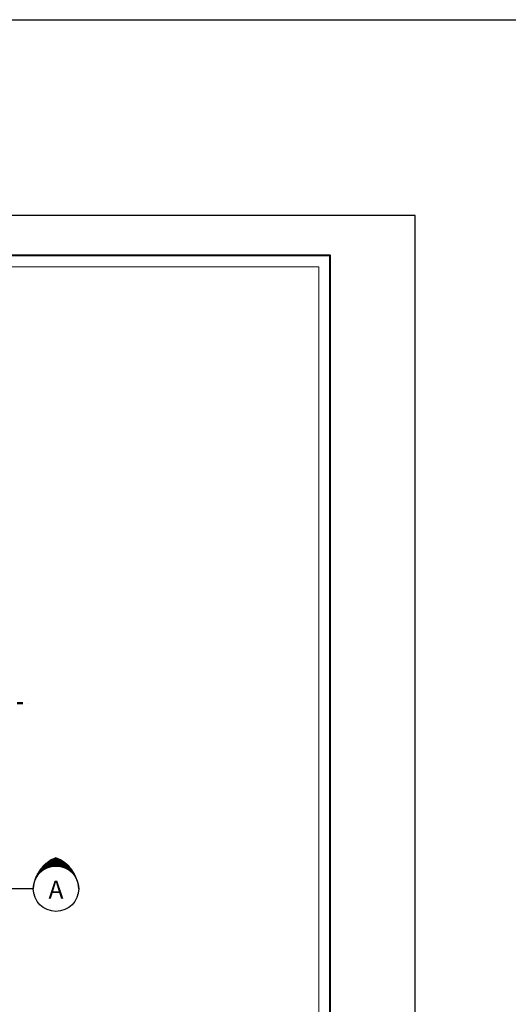
# Model space of a CAD drawing. Units: inches. Extents: x 2 to 139, y -35 to 36.
# Drawn here: x 86 to 94, y 18 to 36 of the extents above; entities that cross this region are included whole.
import ezdxf
from ezdxf.enums import TextEntityAlignment as Align

# ---------------------------------------------------------------- set-up
doc = ezdxf.new("R2010")
doc.units = ezdxf.units.IN
doc.header["$MEASUREMENT"] = 0
doc.linetypes.add('CENTER2', pattern=[1.125, 0.75, -0.125, 0.125, -0.125])
for name, color, linetype, lineweight in [('1', 1, 'Continuous', 18), ('3', 3, 'Continuous', 30), ('4', 4, 'Continuous', 40), ('5', 5, 'Continuous', 50)]:
    doc.layers.add(name, color=color, linetype=linetype, lineweight=lineweight)
doc.layers.add('8', color=8, linetype='Continuous')
doc.styles.add('Arial', font='arial.ttf', dxfattribs={"width": 0.8})

# ---------------------------------------------------------------- blocks, each defined once
blk = doc.blocks.new('COL')
at = {"layer": '8'}
h = blk.add_hatch(dxfattribs=at)
h.set_pattern_fill('ANSI31', color=256, scale=2, style=0)
h.set_pattern_definition([(45, (-144.35852, -494.46227), (-0.1767767, 0.1767767), [])])
h.paths.add_polyline_path([(-1, -1), (1, -1), (1, 1), (-1, 1)])
at = {"color": 1, "linetype": 'CENTER2'}
for p, q in [((0, 6), (0, -6)), ((-6, 0), (6, 0))]:
    blk.add_line(p, q, dxfattribs=at)
blk.add_lwpolyline([(-1, -1), (1, -1), (1, 1), (-1, 1)], close=True)
blk = doc.blocks.new('*X125')
at = {"color": 0}
for p, q in [((1118.91, 691.3), (1123.11, 695.51)), ((1118.96, 691.4), (1123.01, 695.46)), ((1119, 691.51), (1122.91, 695.41)), ((1119.06, 691.61), (1122.8, 695.36)), ((1119.11, 691.72), (1122.69, 695.3)), ((1119.17, 691.83), (1122.58, 695.24)), ((1119.24, 691.95), (1122.46, 695.17)), ((1119.31, 692.08), (1122.34, 695.1)), ((1119.39, 692.21), (1122.2, 695.02)), ((1119.48, 692.35), (1122.06, 694.93)), ((1119.58, 692.51), (1121.91, 694.83)), ((1119.7, 692.68), (1121.74, 694.72)), ((1119.84, 692.87), (1121.54, 694.57)), ((1120.02, 692.36), (1123.21, 695.55)), ((1120.03, 693.11), (1121.3, 694.39)), ((1120.31, 692.6), (1123.3, 695.59)), ((1120.34, 693.48), (1120.94, 694.08)), ((1120.51, 692.74), (1123.39, 695.63)), ((1120.67, 692.85), (1123.48, 695.66)), ((1120.81, 692.94), (1123.57, 695.7)), ((1120.94, 693.01), (1123.65, 695.73)), ((1121.06, 693.08), (1123.69, 695.72)), ((1121.17, 693.14), (1123.73, 695.7)), ((1121.27, 693.19), (1123.77, 695.69)), ((1121.37, 693.24), (1123.81, 695.67)), ((1121.47, 693.28), (1123.84, 695.66)), ((1121.56, 693.32), (1123.88, 695.64)), ((1121.65, 693.35), (1123.92, 695.62)), ((1121.73, 693.39), (1123.96, 695.61)), ((1121.82, 693.42), (1123.99, 695.59)), ((1121.9, 693.44), (1124.03, 695.58)), ((1121.98, 693.47), (1124.07, 695.56)), ((1122.05, 693.49), (1124.1, 695.55)), ((1122.13, 693.52), (1124.14, 695.53)), ((1122.2, 693.54), (1124.18, 695.51)), ((1122.27, 693.56), (1124.21, 695.5)), ((1122.35, 693.57), (1124.25, 695.48)), ((1122.41, 693.59), (1124.29, 695.46)), ((1122.48, 693.61), (1124.32, 695.44)), ((1122.55, 693.62), (1124.36, 695.43)), ((1122.62, 693.63), (1124.39, 695.41)), ((1122.68, 693.64), (1124.43, 695.39)), ((1122.75, 693.66), (1124.47, 695.38)), ((1122.81, 693.67), (1124.5, 695.36)), ((1122.87, 693.68), (1124.54, 695.34)), ((1122.93, 693.68), (1124.57, 695.32)), ((1122.99, 693.69), (1124.61, 695.3)), ((1123.05, 693.7), (1124.64, 695.29)), ((1123.11, 693.7), (1124.67, 695.27)), ((1123.17, 693.71), (1124.71, 695.25)), ((1123.23, 693.71), (1124.74, 695.23)), ((1123.29, 693.72), (1124.78, 695.21)), ((1123.34, 693.72), (1124.81, 695.19)), ((1123.4, 693.72), (1124.85, 695.17)), ((1123.45, 693.73), (1124.88, 695.15)), ((1123.51, 693.73), (1124.91, 695.13)), ((1123.56, 693.73), (1124.95, 695.11)), ((1123.62, 693.73), (1124.98, 695.09)), ((1123.67, 693.73), (1125.01, 695.07)), ((1123.72, 693.73), (1125.05, 695.06)), ((1123.77, 693.73), (1125.08, 695.04)), ((1123.83, 693.73), (1125.11, 695.01)), ((1123.88, 693.73), (1125.15, 694.99)), ((1123.93, 693.72), (1125.18, 694.97)), ((1123.98, 693.72), (1125.21, 694.95)), ((1124.03, 693.72), (1125.24, 694.93)), ((1124.08, 693.71), (1125.28, 694.91)), ((1124.13, 693.71), (1125.31, 694.89)), ((1124.17, 693.71), (1125.34, 694.87)), ((1124.22, 693.7), (1125.37, 694.85)), ((1124.27, 693.7), (1125.4, 694.83)), ((1124.32, 693.69), (1125.43, 694.81)), ((1124.37, 693.68), (1125.47, 694.79)), ((1124.41, 693.68), (1125.5, 694.76)), ((1124.46, 693.67), (1125.53, 694.74)), ((1124.5, 693.66), (1125.56, 694.72)), ((1124.55, 693.66), (1125.59, 694.7)), ((1124.6, 693.65), (1125.62, 694.68)), ((1124.64, 693.64), (1125.65, 694.65)), ((1124.69, 693.63), (1125.68, 694.63)), ((1124.73, 693.62), (1125.71, 694.61)), ((1124.77, 693.62), (1125.74, 694.59)), ((1124.82, 693.61), (1125.77, 694.56)), ((1124.86, 693.6), (1125.81, 694.54)), ((1124.9, 693.59), (1125.84, 694.52)), ((1124.95, 693.58), (1125.87, 694.49)), ((1124.99, 693.57), (1125.89, 694.47)), ((1125.03, 693.55), (1125.92, 694.45)), ((1125.07, 693.54), (1125.95, 694.42)), ((1125.12, 693.53), (1125.98, 694.4)), ((1125.16, 693.52), (1126.01, 694.38)), ((1125.2, 693.51), (1126.04, 694.35)), ((1125.24, 693.5), (1126.07, 694.33)), ((1125.28, 693.48), (1126.1, 694.31)), ((1125.32, 693.47), (1126.13, 694.28)), ((1125.36, 693.46), (1126.16, 694.26)), ((1125.4, 693.45), (1126.19, 694.23)), ((1125.44, 693.43), (1126.22, 694.21)), ((1125.48, 693.42), (1126.24, 694.18)), ((1125.52, 693.4), (1126.27, 694.16)), ((1125.56, 693.39), (1126.3, 694.13)), ((1125.6, 693.38), (1126.33, 694.11)), ((1125.63, 693.36), (1126.36, 694.08)), ((1118.87, 691.21), (1119.53, 691.87)), ((1125.67, 693.35), (1126.38, 694.06)), ((1125.71, 693.33), (1126.41, 694.03)), ((1125.75, 693.32), (1126.44, 694.01)), ((1125.78, 693.3), (1126.47, 693.98)), ((1125.82, 693.28), (1126.49, 693.96)), ((1125.86, 693.27), (1126.52, 693.93)), ((1125.9, 693.25), (1126.55, 693.9)), ((1125.93, 693.24), (1126.58, 693.88)), ((1125.97, 693.22), (1126.6, 693.85)), ((1126, 693.2), (1126.63, 693.83)), ((1126.04, 693.19), (1126.66, 693.8)), ((1126.08, 693.17), (1126.68, 693.77)), ((1126.11, 693.15), (1126.71, 693.75)), ((1126.15, 693.13), (1126.73, 693.72)), ((1126.18, 693.11), (1126.76, 693.69)), ((1126.22, 693.1), (1126.79, 693.67)), ((1126.25, 693.08), (1126.81, 693.64)), ((1126.29, 693.06), (1126.84, 693.61)), ((1126.32, 693.04), (1126.86, 693.58)), ((1126.35, 693.02), (1126.89, 693.56)), ((1126.39, 693), (1126.92, 693.53)), ((1126.42, 692.98), (1126.94, 693.5)), ((1126.45, 692.96), (1126.97, 693.47)), ((1126.49, 692.94), (1126.99, 693.45)), ((1126.52, 692.92), (1127.02, 693.42)), ((1126.55, 692.9), (1127.04, 693.39)), ((1126.59, 692.88), (1127.07, 693.36)), ((1126.62, 692.86), (1127.09, 693.33)), ((1126.65, 692.84), (1127.12, 693.31)), ((1126.68, 692.82), (1127.14, 693.28)), ((1126.71, 692.8), (1127.16, 693.25)), ((1126.75, 692.78), (1127.19, 693.22)), ((1126.78, 692.76), (1127.21, 693.19)), ((1126.81, 692.73), (1127.24, 693.16)), ((1126.84, 692.71), (1127.26, 693.13)), ((1126.87, 692.69), (1127.28, 693.1)), ((1126.9, 692.67), (1127.31, 693.07)), ((1126.93, 692.65), (1127.33, 693.04)), ((1126.96, 692.62), (1127.35, 693.01)), ((1126.99, 692.6), (1127.38, 692.98)), ((1127.02, 692.58), (1127.4, 692.95)), ((1127.05, 692.55), (1127.42, 692.92)), ((1127.08, 692.53), (1127.45, 692.89)), ((1127.11, 692.51), (1127.47, 692.86)), ((1127.14, 692.48), (1127.49, 692.83)), ((1127.17, 692.46), (1127.51, 692.8)), ((1127.2, 692.43), (1127.54, 692.77)), ((1127.23, 692.41), (1127.56, 692.74)), ((1127.26, 692.39), (1127.58, 692.71)), ((1127.28, 692.36), (1127.6, 692.68)), ((1127.31, 692.34), (1127.62, 692.65)), ((1127.34, 692.31), (1127.65, 692.62)), ((1127.37, 692.29), (1127.67, 692.59)), ((1127.4, 692.26), (1127.69, 692.55)), ((1127.42, 692.23), (1127.71, 692.52)), ((1127.45, 692.21), (1127.73, 692.49)), ((1127.48, 692.18), (1127.75, 692.46)), ((1127.5, 692.16), (1127.77, 692.43)), ((1127.53, 692.13), (1127.8, 692.39)), ((1127.56, 692.1), (1127.82, 692.36)), ((1127.58, 692.08), (1127.84, 692.33)), ((1127.61, 692.05), (1127.86, 692.3)), ((1127.64, 692.02), (1127.88, 692.27)), ((1127.66, 692), (1127.9, 692.23)), ((1127.69, 691.97), (1127.92, 692.2)), ((1127.71, 691.94), (1127.94, 692.17)), ((1127.74, 691.91), (1127.96, 692.13)), ((1127.76, 691.88), (1127.98, 692.1)), ((1127.79, 691.86), (1128, 692.07)), ((1127.81, 691.83), (1128.02, 692.03)), ((1127.84, 691.8), (1128.04, 692)), ((1127.86, 691.77), (1128.06, 691.97)), ((1127.89, 691.74), (1128.08, 691.93)), ((1127.91, 691.71), (1128.09, 691.9)), ((1127.93, 691.68), (1128.11, 691.86)), ((1127.96, 691.65), (1128.13, 691.83)), ((1127.98, 691.62), (1128.15, 691.79)), ((1128, 691.59), (1128.17, 691.76)), ((1128.03, 691.56), (1128.19, 691.73)), ((1128.05, 691.53), (1128.21, 691.69)), ((1118.43, 689.98), (1118.44, 689.99)), ((1118.45, 690.05), (1118.47, 690.07)), ((1118.47, 690.12), (1118.5, 690.15)), ((1118.49, 690.2), (1118.53, 690.24)), ((1118.52, 690.28), (1118.57, 690.32)), ((1118.54, 690.35), (1118.6, 690.42)), ((1118.57, 690.43), (1118.65, 690.51)), ((1118.59, 690.51), (1118.69, 690.61)), ((1118.62, 690.59), (1118.75, 690.72)), ((1118.65, 690.68), (1118.8, 690.83)), ((1118.68, 690.76), (1118.87, 690.94)), ((1118.72, 690.85), (1118.94, 691.07)), ((1118.75, 690.93), (1119.03, 691.21)), ((1118.79, 691.02), (1119.14, 691.37)), ((1118.82, 691.11), (1119.28, 691.57)), ((1128.07, 691.5), (1128.22, 691.66)), ((1128.09, 691.47), (1128.24, 691.62)), ((1128.12, 691.44), (1128.26, 691.59)), ((1128.14, 691.41), (1128.28, 691.55)), ((1128.16, 691.38), (1128.29, 691.51)), ((1128.18, 691.35), (1128.31, 691.48)), ((1128.2, 691.32), (1128.33, 691.44)), ((1128.23, 691.29), (1128.35, 691.41)), ((1128.25, 691.25), (1128.36, 691.37)), ((1128.27, 691.22), (1128.38, 691.34)), ((1128.29, 691.19), (1128.4, 691.3)), ((1128.31, 691.16), (1128.41, 691.26)), ((1128.33, 691.12), (1128.43, 691.23)), ((1128.35, 691.09), (1128.45, 691.19)), ((1128.37, 691.06), (1128.46, 691.15)), ((1128.39, 691.03), (1128.48, 691.11)), ((1128.41, 690.99), (1128.49, 691.08)), ((1128.43, 690.96), (1128.51, 691.04)), ((1128.45, 690.92), (1128.53, 691)), ((1128.47, 690.89), (1128.54, 690.97)), ((1128.48, 690.86), (1128.56, 690.93)), ((1128.5, 690.82), (1128.57, 690.89)), ((1128.52, 690.79), (1128.59, 690.85)), ((1128.54, 690.75), (1128.6, 690.81)), ((1128.56, 690.72), (1128.62, 690.77)), ((1128.58, 690.68), (1128.63, 690.74)), ((1128.59, 690.65), (1128.64, 690.7)), ((1128.61, 690.61), (1128.66, 690.66)), ((1128.63, 690.57), (1128.67, 690.62)), ((1128.64, 690.54), (1128.69, 690.58)), ((1128.66, 690.5), (1128.7, 690.54)), ((1128.68, 690.47), (1128.71, 690.5)), ((1128.69, 690.43), (1128.73, 690.46)), ((1128.71, 690.39), (1128.74, 690.42)), ((1128.73, 690.35), (1128.75, 690.38)), ((1128.74, 690.32), (1128.77, 690.34)), ((1128.76, 690.28), (1128.78, 690.3)), ((1128.77, 690.24), (1128.79, 690.26)), ((1128.79, 690.2), (1128.8, 690.22)), ((1128.8, 690.16), (1128.82, 690.18)), ((1128.81, 690.13), (1128.83, 690.14)), ((1128.83, 690.09), (1128.84, 690.1)), ((1128.84, 690.05), (1128.85, 690.06))]:
    blk.add_line(p, q, dxfattribs=at)

msp = doc.modelspace()

# ---------------------------------------------------------------- linework, layer by layer
at = {"color": 6}
msp.add_line((85.7692116, 20.3847694), (84.563757, 20.3847694), dxfattribs=at)
msp.add_lwpolyline([(2.4235896, 35.6947576), (139.046124, 35.6947576), (139.046124, -34.5353678), (2.4235896, -34.5353678)], close=True)
at = {"color": 3}
msp.add_lwpolyline([(86.5692116, 20.3847694, 0.2974283045), (86.1692116, 20.9302239, 0.2974283045), (85.7692116, 20.3847694)], format="xyb", dxfattribs=at)
msp.add_circle((86.1692116, 20.3847694), 0.4, dxfattribs=at)
at = {"layer": '1'}
msp.add_lwpolyline([(56.4004042, 3.4428577), (90.8004042, 3.4428577), (90.8004042, 31.3428577), (56.4004042, 31.3428577)], close=True, dxfattribs=at)
at = {"layer": '3'}
msp.add_lwpolyline([(50.5004042, 2.5428577), (92.5004042, 2.5428577), (92.5004042, 32.2428577), (50.5004042, 32.2428577)], close=True, dxfattribs=at)
at = {"layer": '4'}
msp.add_lwpolyline([(56.2004042, 3.2428577), (91.0004042, 3.2428577), (91.0004042, 31.5428577), (56.2004042, 31.5428577)], close=True, dxfattribs=at)

# ---------------------------------------------------------------- block references
at = {"color": 8, "xscale": 0.07272727272726343, "yscale": 0.07272727272726343, "zscale": 0.07272727272726343}
msp.add_blockref('*X125', (4.4490862, -29.6683806), dxfattribs=at)
at = {"layer": '5', "xscale": 0.1000000000000227, "yscale": 0.1000000000000227, "zscale": 0.1000000000000227}
msp.add_blockref('COL', (85.0875582, 23.6536559), dxfattribs=at)

# ---------------------------------------------------------------- texts
at = {"color": 3, "style": 'Arial', "flags": 4}
msp.add_attdef('A', text='A', height=0.32, dxfattribs=at).set_placement((86.1692116, 20.3688712), align=Align.MIDDLE_CENTER)

doc.saveas('drawing.dxf')
